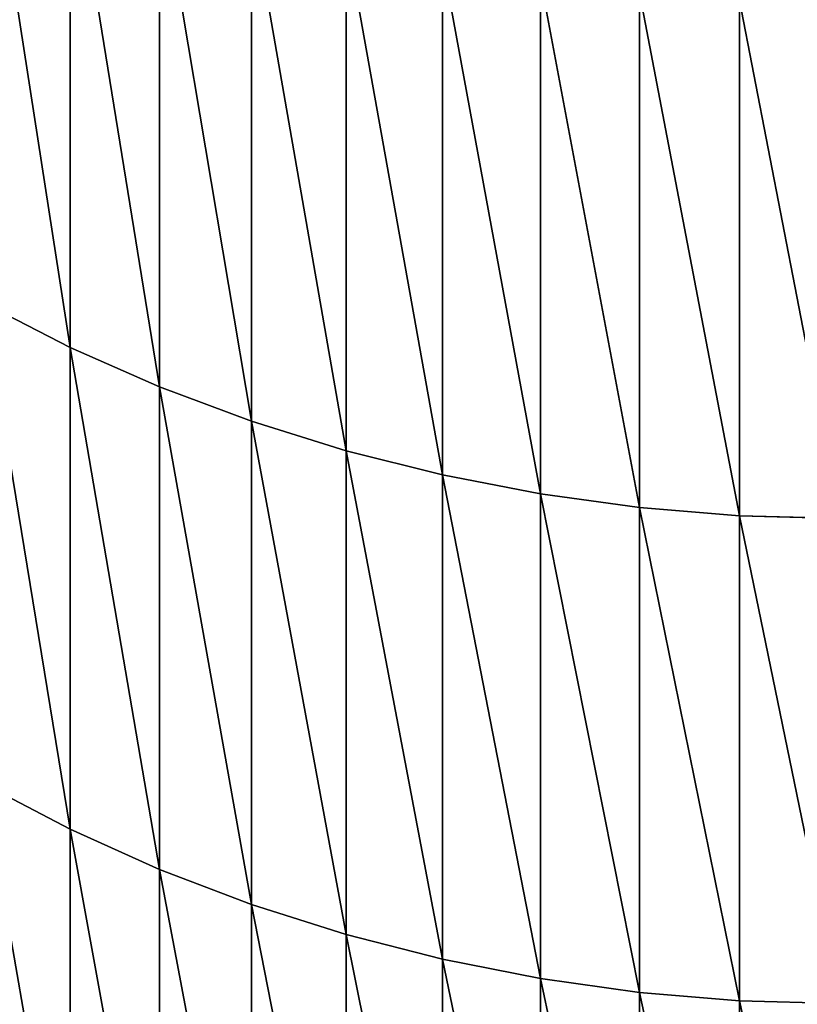
# Model space of a CAD drawing. Units: millimetres. Extents: x 0 to 69, y -54 to 54.
# Drawn here: x 35 to 37, y -48 to -46 of the extents above; entities that cross this region are included whole.
import ezdxf

# ---------------------------------------------------------------- set-up
doc = ezdxf.new("R2010")
doc.units = ezdxf.units.MM
doc.layers.get('0').update_dxf_attribs({"true_color": 0x000000})

# ---------------------------------------------------------------- blocks, each defined once
blk = doc.blocks.new('Group_1')
for p, q in [((355.547, 84.973, 255.105), (355.547, 75.359, 271.105)), ((355.547, 75.359, 805.895), (355.547, 84.973, 821.895)), ((357.227, 84.247, 254.651), (357.227, 74.618, 270.678)), ((357.227, 74.618, 806.322), (357.227, 84.247, 822.349)), ((358.956, 83.613, 254.255), (358.956, 73.97, 270.303)), ((358.956, 73.97, 806.697), (358.956, 83.613, 822.745)), ((360.729, 83.071, 253.917), (360.729, 73.417, 269.984)), ((360.729, 73.417, 807.016), (360.729, 83.071, 823.083)), ((362.539, 82.625, 253.638), (362.539, 72.962, 269.721)), ((362.539, 72.962, 807.279), (362.539, 82.625, 823.362)), ((364.379, 82.277, 253.42), (364.379, 72.606, 269.516)), ((364.379, 72.606, 807.484), (364.379, 82.277, 823.58)), ((366.24, 82.027, 253.264), (366.24, 72.35, 269.368)), ((366.24, 72.35, 807.632), (366.24, 82.027, 823.736)), ((368.116, 81.876, 253.17), (368.116, 72.197, 269.28)), ((368.116, 72.197, 807.72), (368.116, 81.876, 823.83)), ((355.547, 75.359, 271.105), (353.925, 76.19, 271.585)), ((355.547, 75.359, 805.895), (353.925, 76.19, 805.415)), ((357.227, 74.618, 270.678), (355.547, 75.359, 271.105)), ((355.547, 75.359, 271.105), (355.547, 66.309, 287.432)), ((355.547, 66.309, 789.568), (355.547, 75.359, 805.895)), ((357.227, 74.618, 806.322), (355.547, 75.359, 805.895)), ((358.956, 73.97, 270.303), (357.227, 74.618, 270.678)), ((357.227, 74.618, 270.678), (357.227, 65.554, 287.03)), ((357.227, 65.554, 789.97), (357.227, 74.618, 806.322)), ((358.956, 73.97, 806.697), (357.227, 74.618, 806.322)), ((360.729, 73.417, 269.984), (358.956, 73.97, 270.303)), ((358.956, 73.97, 270.303), (358.956, 64.893, 286.679)), ((358.956, 64.893, 790.321), (358.956, 73.97, 806.697)), ((360.729, 73.417, 807.016), (358.956, 73.97, 806.697)), ((362.539, 72.962, 269.721), (360.729, 73.417, 269.984)), ((360.729, 73.417, 269.984), (360.729, 64.329, 286.379)), ((360.729, 64.329, 790.621), (360.729, 73.417, 807.016)), ((362.539, 72.962, 807.279), (360.729, 73.417, 807.016)), ((364.379, 72.606, 269.516), (362.539, 72.962, 269.721)), ((362.539, 72.962, 269.721), (362.539, 63.865, 286.132)), ((362.539, 63.865, 790.868), (362.539, 72.962, 807.279)), ((364.379, 72.606, 807.484), (362.539, 72.962, 807.279)), ((366.24, 72.35, 269.368), (364.379, 72.606, 269.516)), ((364.379, 72.606, 269.516), (364.379, 63.502, 285.939)), ((364.379, 63.502, 791.061), (364.379, 72.606, 807.484)), ((366.24, 72.35, 807.632), (364.379, 72.606, 807.484)), ((368.116, 72.197, 269.28), (366.24, 72.35, 269.368)), ((366.24, 72.35, 269.368), (366.24, 63.242, 285.801)), ((366.24, 63.242, 791.199), (366.24, 72.35, 807.632)), ((368.116, 72.197, 807.72), (366.24, 72.35, 807.632)), ((370, 72.145, 269.25), (368.116, 72.197, 269.28)), ((368.116, 72.197, 269.28), (368.116, 63.085, 285.717)), ((368.116, 63.085, 791.283), (368.116, 72.197, 807.72)), ((370, 72.145, 807.75), (368.116, 72.197, 807.72)), ((355.547, 66.309, 287.432), (353.925, 67.156, 287.882)), ((355.547, 66.309, 789.568), (353.925, 67.156, 789.118)), ((355.547, 66.309, 287.432), (355.547, 57.835, 304.064)), ((357.227, 65.554, 287.03), (355.547, 66.309, 287.432)), ((355.547, 57.835, 772.936), (355.547, 66.309, 789.568)), ((357.227, 65.554, 789.97), (355.547, 66.309, 789.568)), ((357.227, 65.554, 287.03), (357.227, 57.066, 303.689)), ((358.956, 64.893, 286.679), (357.227, 65.554, 287.03)), ((357.227, 57.066, 773.311), (357.227, 65.554, 789.97)), ((358.956, 64.893, 790.321), (357.227, 65.554, 789.97)), ((358.956, 64.893, 286.679), (358.956, 56.393, 303.361)), ((360.729, 64.329, 286.379), (358.956, 64.893, 286.679)), ((358.956, 56.393, 773.639), (358.956, 64.893, 790.321)), ((360.729, 64.329, 790.621), (358.956, 64.893, 790.321)), ((360.729, 64.329, 286.379), (360.729, 55.819, 303.081)), ((362.539, 63.865, 286.132), (360.729, 64.329, 286.379)), ((360.729, 55.819, 773.919), (360.729, 64.329, 790.621)), ((362.539, 63.865, 790.868), (360.729, 64.329, 790.621)), ((362.539, 63.865, 286.132), (362.539, 55.347, 302.85)), ((364.379, 63.502, 285.939), (362.539, 63.865, 286.132)), ((362.539, 55.347, 774.15), (362.539, 63.865, 790.868)), ((364.379, 63.502, 791.061), (362.539, 63.865, 790.868)), ((364.379, 63.502, 285.939), (364.379, 54.977, 302.67)), ((366.24, 63.242, 285.801), (364.379, 63.502, 285.939)), ((364.379, 54.977, 774.33), (364.379, 63.502, 791.061)), ((366.24, 63.242, 791.199), (364.379, 63.502, 791.061)), ((366.24, 63.242, 285.801), (366.24, 54.712, 302.541)), ((368.116, 63.085, 285.717), (366.24, 63.242, 285.801)), ((366.24, 54.712, 774.459), (366.24, 63.242, 791.199)), ((368.116, 63.085, 791.283), (366.24, 63.242, 791.199)), ((368.116, 63.085, 285.717), (368.116, 54.553, 302.463)), ((370, 63.033, 285.69), (368.116, 63.085, 285.717)), ((368.116, 54.553, 774.537), (368.116, 63.085, 791.283)), ((370, 63.033, 791.31), (368.116, 63.085, 791.283))]:
    blk.add_line(p, q)
mesh = blk.add_polyface()
corners = [(355.547, 75.359, 271.105), (353.925, 85.787, 255.613), (355.547, 84.973, 255.105), (353.925, 76.19, 271.585)]
mesh.append_faces([[corners[k] for k in face] for face in [(0, 1, 2), (1, 0, 3)]], dxfattribs={"vtx0": -1})
mesh = blk.add_polyface()
corners = [(355.547, 75.359, 805.895), (353.925, 85.787, 821.387), (353.925, 76.19, 805.415), (355.547, 84.973, 821.895)]
mesh.append_faces([[corners[k] for k in face] for face in [(0, 1, 2), (1, 0, 3)]], dxfattribs={"vtx0": -1})
mesh = blk.add_polyface()
corners = [(357.227, 74.618, 270.678), (355.547, 84.973, 255.105), (357.227, 84.247, 254.651), (355.547, 75.359, 271.105)]
mesh.append_faces([[corners[k] for k in face] for face in [(0, 1, 2), (1, 0, 3)]], dxfattribs={"vtx0": -1})
mesh = blk.add_polyface()
corners = [(357.227, 74.618, 806.322), (355.547, 84.973, 821.895), (355.547, 75.359, 805.895), (357.227, 84.247, 822.349)]
mesh.append_faces([[corners[k] for k in face] for face in [(0, 1, 2), (1, 0, 3)]], dxfattribs={"vtx0": -1})
mesh = blk.add_polyface()
corners = [(358.956, 73.97, 270.303), (357.227, 84.247, 254.651), (358.956, 83.613, 254.255), (357.227, 74.618, 270.678)]
mesh.append_faces([[corners[k] for k in face] for face in [(0, 1, 2), (1, 0, 3)]], dxfattribs={"vtx0": -1})
mesh = blk.add_polyface()
corners = [(358.956, 73.97, 806.697), (357.227, 84.247, 822.349), (357.227, 74.618, 806.322), (358.956, 83.613, 822.745)]
mesh.append_faces([[corners[k] for k in face] for face in [(0, 1, 2), (1, 0, 3)]], dxfattribs={"vtx0": -1})
mesh = blk.add_polyface()
corners = [(360.729, 73.417, 269.984), (358.956, 83.613, 254.255), (360.729, 83.071, 253.917), (358.956, 73.97, 270.303)]
mesh.append_faces([[corners[k] for k in face] for face in [(0, 1, 2), (1, 0, 3)]], dxfattribs={"vtx0": -1})
mesh = blk.add_polyface()
corners = [(360.729, 73.417, 807.016), (358.956, 83.613, 822.745), (358.956, 73.97, 806.697), (360.729, 83.071, 823.083)]
mesh.append_faces([[corners[k] for k in face] for face in [(0, 1, 2), (1, 0, 3)]], dxfattribs={"vtx0": -1})
mesh = blk.add_polyface()
corners = [(362.539, 72.962, 269.721), (360.729, 83.071, 253.917), (362.539, 82.625, 253.638), (360.729, 73.417, 269.984)]
mesh.append_faces([[corners[k] for k in face] for face in [(0, 1, 2), (1, 0, 3)]], dxfattribs={"vtx0": -1})
mesh = blk.add_polyface()
corners = [(362.539, 72.962, 807.279), (360.729, 83.071, 823.083), (360.729, 73.417, 807.016), (362.539, 82.625, 823.362)]
mesh.append_faces([[corners[k] for k in face] for face in [(0, 1, 2), (1, 0, 3)]], dxfattribs={"vtx0": -1})
mesh = blk.add_polyface()
corners = [(364.379, 72.606, 269.516), (362.539, 82.625, 253.638), (364.379, 82.277, 253.42), (362.539, 72.962, 269.721)]
mesh.append_faces([[corners[k] for k in face] for face in [(0, 1, 2), (1, 0, 3)]], dxfattribs={"vtx0": -1})
mesh = blk.add_polyface()
corners = [(364.379, 72.606, 807.484), (362.539, 82.625, 823.362), (362.539, 72.962, 807.279), (364.379, 82.277, 823.58)]
mesh.append_faces([[corners[k] for k in face] for face in [(0, 1, 2), (1, 0, 3)]], dxfattribs={"vtx0": -1})
mesh = blk.add_polyface()
corners = [(366.24, 72.35, 269.368), (364.379, 82.277, 253.42), (366.24, 82.027, 253.264), (364.379, 72.606, 269.516)]
mesh.append_faces([[corners[k] for k in face] for face in [(0, 1, 2), (1, 0, 3)]], dxfattribs={"vtx0": -1})
mesh = blk.add_polyface()
corners = [(366.24, 72.35, 807.632), (364.379, 82.277, 823.58), (364.379, 72.606, 807.484), (366.24, 82.027, 823.736)]
mesh.append_faces([[corners[k] for k in face] for face in [(0, 1, 2), (1, 0, 3)]], dxfattribs={"vtx0": -1})
mesh = blk.add_polyface()
corners = [(368.116, 72.197, 269.28), (366.24, 82.027, 253.264), (368.116, 81.876, 253.17), (366.24, 72.35, 269.368)]
mesh.append_faces([[corners[k] for k in face] for face in [(0, 1, 2), (1, 0, 3)]], dxfattribs={"vtx0": -1})
mesh = blk.add_polyface()
corners = [(368.116, 72.197, 807.72), (366.24, 82.027, 823.736), (366.24, 72.35, 807.632), (368.116, 81.876, 823.83)]
mesh.append_faces([[corners[k] for k in face] for face in [(0, 1, 2), (1, 0, 3)]], dxfattribs={"vtx0": -1})
mesh = blk.add_polyface()
corners = [(370, 72.145, 269.25), (368.116, 81.876, 253.17), (370, 81.826, 253.138), (368.116, 72.197, 269.28)]
mesh.append_faces([[corners[k] for k in face] for face in [(0, 1, 2), (1, 0, 3)]], dxfattribs={"vtx0": -1})
mesh = blk.add_polyface()
corners = [(370, 72.145, 807.75), (368.116, 81.876, 823.83), (368.116, 72.197, 807.72), (370, 81.826, 823.862)]
mesh.append_faces([[corners[k] for k in face] for face in [(0, 1, 2), (1, 0, 3)]], dxfattribs={"vtx0": -1})
mesh = blk.add_polyface()
corners = [(355.547, 66.309, 287.432), (353.925, 76.19, 271.585), (355.547, 75.359, 271.105), (353.925, 67.156, 287.882)]
mesh.append_faces([[corners[k] for k in face] for face in [(0, 1, 2), (1, 0, 3)]], dxfattribs={"vtx0": -1})
mesh = blk.add_polyface()
corners = [(355.547, 66.309, 789.568), (353.925, 76.19, 805.415), (353.925, 67.156, 789.118), (355.547, 75.359, 805.895)]
mesh.append_faces([[corners[k] for k in face] for face in [(0, 1, 2), (1, 0, 3)]], dxfattribs={"vtx0": -1})
mesh = blk.add_polyface()
corners = [(357.227, 65.554, 287.03), (355.547, 75.359, 271.105), (357.227, 74.618, 270.678), (355.547, 66.309, 287.432)]
mesh.append_faces([[corners[k] for k in face] for face in [(0, 1, 2), (1, 0, 3)]], dxfattribs={"vtx0": -1})
mesh = blk.add_polyface()
corners = [(357.227, 65.554, 789.97), (355.547, 75.359, 805.895), (355.547, 66.309, 789.568), (357.227, 74.618, 806.322)]
mesh.append_faces([[corners[k] for k in face] for face in [(0, 1, 2), (1, 0, 3)]], dxfattribs={"vtx0": -1})
mesh = blk.add_polyface()
corners = [(358.956, 64.893, 286.679), (357.227, 74.618, 270.678), (358.956, 73.97, 270.303), (357.227, 65.554, 287.03)]
mesh.append_faces([[corners[k] for k in face] for face in [(0, 1, 2), (1, 0, 3)]], dxfattribs={"vtx0": -1})
mesh = blk.add_polyface()
corners = [(358.956, 64.893, 790.321), (357.227, 74.618, 806.322), (357.227, 65.554, 789.97), (358.956, 73.97, 806.697)]
mesh.append_faces([[corners[k] for k in face] for face in [(0, 1, 2), (1, 0, 3)]], dxfattribs={"vtx0": -1})
mesh = blk.add_polyface()
corners = [(360.729, 64.329, 286.379), (358.956, 73.97, 270.303), (360.729, 73.417, 269.984), (358.956, 64.893, 286.679)]
mesh.append_faces([[corners[k] for k in face] for face in [(0, 1, 2), (1, 0, 3)]], dxfattribs={"vtx0": -1})
mesh = blk.add_polyface()
corners = [(360.729, 64.329, 790.621), (358.956, 73.97, 806.697), (358.956, 64.893, 790.321), (360.729, 73.417, 807.016)]
mesh.append_faces([[corners[k] for k in face] for face in [(0, 1, 2), (1, 0, 3)]], dxfattribs={"vtx0": -1})
mesh = blk.add_polyface()
corners = [(362.539, 63.865, 286.132), (360.729, 73.417, 269.984), (362.539, 72.962, 269.721), (360.729, 64.329, 286.379)]
mesh.append_faces([[corners[k] for k in face] for face in [(0, 1, 2), (1, 0, 3)]], dxfattribs={"vtx0": -1})
mesh = blk.add_polyface()
corners = [(362.539, 63.865, 790.868), (360.729, 73.417, 807.016), (360.729, 64.329, 790.621), (362.539, 72.962, 807.279)]
mesh.append_faces([[corners[k] for k in face] for face in [(0, 1, 2), (1, 0, 3)]], dxfattribs={"vtx0": -1})
mesh = blk.add_polyface()
corners = [(364.379, 63.502, 285.939), (362.539, 72.962, 269.721), (364.379, 72.606, 269.516), (362.539, 63.865, 286.132)]
mesh.append_faces([[corners[k] for k in face] for face in [(0, 1, 2), (1, 0, 3)]], dxfattribs={"vtx0": -1})
mesh = blk.add_polyface()
corners = [(364.379, 63.502, 791.061), (362.539, 72.962, 807.279), (362.539, 63.865, 790.868), (364.379, 72.606, 807.484)]
mesh.append_faces([[corners[k] for k in face] for face in [(0, 1, 2), (1, 0, 3)]], dxfattribs={"vtx0": -1})
mesh = blk.add_polyface()
corners = [(366.24, 63.242, 285.801), (364.379, 72.606, 269.516), (366.24, 72.35, 269.368), (364.379, 63.502, 285.939)]
mesh.append_faces([[corners[k] for k in face] for face in [(0, 1, 2), (1, 0, 3)]], dxfattribs={"vtx0": -1})
mesh = blk.add_polyface()
corners = [(366.24, 63.242, 791.199), (364.379, 72.606, 807.484), (364.379, 63.502, 791.061), (366.24, 72.35, 807.632)]
mesh.append_faces([[corners[k] for k in face] for face in [(0, 1, 2), (1, 0, 3)]], dxfattribs={"vtx0": -1})
mesh = blk.add_polyface()
corners = [(368.116, 63.085, 285.717), (366.24, 72.35, 269.368), (368.116, 72.197, 269.28), (366.24, 63.242, 285.801)]
mesh.append_faces([[corners[k] for k in face] for face in [(0, 1, 2), (1, 0, 3)]], dxfattribs={"vtx0": -1})
mesh = blk.add_polyface()
corners = [(368.116, 63.085, 791.283), (366.24, 72.35, 807.632), (366.24, 63.242, 791.199), (368.116, 72.197, 807.72)]
mesh.append_faces([[corners[k] for k in face] for face in [(0, 1, 2), (1, 0, 3)]], dxfattribs={"vtx0": -1})
mesh = blk.add_polyface()
corners = [(370, 63.033, 285.69), (368.116, 72.197, 269.28), (370, 72.145, 269.25), (368.116, 63.085, 285.717)]
mesh.append_faces([[corners[k] for k in face] for face in [(0, 1, 2), (1, 0, 3)]], dxfattribs={"vtx0": -1})
mesh = blk.add_polyface()
corners = [(370, 63.033, 791.31), (368.116, 72.197, 807.72), (368.116, 63.085, 791.283), (370, 72.145, 807.75)]
mesh.append_faces([[corners[k] for k in face] for face in [(0, 1, 2), (1, 0, 3)]], dxfattribs={"vtx0": -1})
mesh = blk.add_polyface()
corners = [(355.547, 57.835, 304.064), (353.925, 67.156, 287.882), (355.547, 66.309, 287.432), (353.925, 58.697, 304.484)]
mesh.append_faces([[corners[k] for k in face] for face in [(0, 1, 2), (1, 0, 3)]], dxfattribs={"vtx0": -1})
mesh = blk.add_polyface()
corners = [(355.547, 57.835, 772.936), (353.925, 67.156, 789.118), (353.925, 58.697, 772.516), (355.547, 66.309, 789.568)]
mesh.append_faces([[corners[k] for k in face] for face in [(0, 1, 2), (1, 0, 3)]], dxfattribs={"vtx0": -1})
mesh = blk.add_polyface()
corners = [(357.227, 57.066, 303.689), (355.547, 66.309, 287.432), (357.227, 65.554, 287.03), (355.547, 57.835, 304.064)]
mesh.append_faces([[corners[k] for k in face] for face in [(0, 1, 2), (1, 0, 3)]], dxfattribs={"vtx0": -1})
mesh = blk.add_polyface()
corners = [(357.227, 57.066, 773.311), (355.547, 66.309, 789.568), (355.547, 57.835, 772.936), (357.227, 65.554, 789.97)]
mesh.append_faces([[corners[k] for k in face] for face in [(0, 1, 2), (1, 0, 3)]], dxfattribs={"vtx0": -1})
mesh = blk.add_polyface()
corners = [(358.956, 56.393, 303.361), (357.227, 65.554, 287.03), (358.956, 64.893, 286.679), (357.227, 57.066, 303.689)]
mesh.append_faces([[corners[k] for k in face] for face in [(0, 1, 2), (1, 0, 3)]], dxfattribs={"vtx0": -1})
mesh = blk.add_polyface()
corners = [(358.956, 56.393, 773.639), (357.227, 65.554, 789.97), (357.227, 57.066, 773.311), (358.956, 64.893, 790.321)]
mesh.append_faces([[corners[k] for k in face] for face in [(0, 1, 2), (1, 0, 3)]], dxfattribs={"vtx0": -1})
mesh = blk.add_polyface()
corners = [(360.729, 55.819, 303.081), (358.956, 64.893, 286.679), (360.729, 64.329, 286.379), (358.956, 56.393, 303.361)]
mesh.append_faces([[corners[k] for k in face] for face in [(0, 1, 2), (1, 0, 3)]], dxfattribs={"vtx0": -1})
mesh = blk.add_polyface()
corners = [(360.729, 55.819, 773.919), (358.956, 64.893, 790.321), (358.956, 56.393, 773.639), (360.729, 64.329, 790.621)]
mesh.append_faces([[corners[k] for k in face] for face in [(0, 1, 2), (1, 0, 3)]], dxfattribs={"vtx0": -1})
mesh = blk.add_polyface()
corners = [(362.539, 55.347, 302.85), (360.729, 64.329, 286.379), (362.539, 63.865, 286.132), (360.729, 55.819, 303.081)]
mesh.append_faces([[corners[k] for k in face] for face in [(0, 1, 2), (1, 0, 3)]], dxfattribs={"vtx0": -1})
mesh = blk.add_polyface()
corners = [(362.539, 55.347, 774.15), (360.729, 64.329, 790.621), (360.729, 55.819, 773.919), (362.539, 63.865, 790.868)]
mesh.append_faces([[corners[k] for k in face] for face in [(0, 1, 2), (1, 0, 3)]], dxfattribs={"vtx0": -1})
mesh = blk.add_polyface()
corners = [(364.379, 54.977, 302.67), (362.539, 63.865, 286.132), (364.379, 63.502, 285.939), (362.539, 55.347, 302.85)]
mesh.append_faces([[corners[k] for k in face] for face in [(0, 1, 2), (1, 0, 3)]], dxfattribs={"vtx0": -1})
mesh = blk.add_polyface()
corners = [(364.379, 54.977, 774.33), (362.539, 63.865, 790.868), (362.539, 55.347, 774.15), (364.379, 63.502, 791.061)]
mesh.append_faces([[corners[k] for k in face] for face in [(0, 1, 2), (1, 0, 3)]], dxfattribs={"vtx0": -1})
mesh = blk.add_polyface()
corners = [(366.24, 54.712, 302.541), (364.379, 63.502, 285.939), (366.24, 63.242, 285.801), (364.379, 54.977, 302.67)]
mesh.append_faces([[corners[k] for k in face] for face in [(0, 1, 2), (1, 0, 3)]], dxfattribs={"vtx0": -1})
mesh = blk.add_polyface()
corners = [(366.24, 54.712, 774.459), (364.379, 63.502, 791.061), (364.379, 54.977, 774.33), (366.24, 63.242, 791.199)]
mesh.append_faces([[corners[k] for k in face] for face in [(0, 1, 2), (1, 0, 3)]], dxfattribs={"vtx0": -1})
mesh = blk.add_polyface()
corners = [(368.116, 54.553, 302.463), (366.24, 63.242, 285.801), (368.116, 63.085, 285.717), (366.24, 54.712, 302.541)]
mesh.append_faces([[corners[k] for k in face] for face in [(0, 1, 2), (1, 0, 3)]], dxfattribs={"vtx0": -1})
mesh = blk.add_polyface()
corners = [(368.116, 54.553, 774.537), (366.24, 63.242, 791.199), (366.24, 54.712, 774.459), (368.116, 63.085, 791.283)]
mesh.append_faces([[corners[k] for k in face] for face in [(0, 1, 2), (1, 0, 3)]], dxfattribs={"vtx0": -1})
mesh = blk.add_polyface()
corners = [(370, 54.499, 302.437), (368.116, 63.085, 285.717), (370, 63.033, 285.69), (368.116, 54.553, 302.463)]
mesh.append_faces([[corners[k] for k in face] for face in [(0, 1, 2), (1, 0, 3)]], dxfattribs={"vtx0": -1})
mesh = blk.add_polyface()
corners = [(370, 54.499, 774.563), (368.116, 63.085, 791.283), (368.116, 54.553, 774.537), (370, 63.033, 791.31)]
mesh.append_faces([[corners[k] for k in face] for face in [(0, 1, 2), (1, 0, 3)]], dxfattribs={"vtx0": -1})
blk = doc.blocks.new('EBL-4061')
at = {"xscale": 0.1, "yscale": 0.1, "zscale": 0.1}
blk.add_blockref('Group_1', (0, 0), dxfattribs=at)

msp = doc.modelspace()

# ---------------------------------------------------------------- block references
msp.add_blockref('EBL-4061', (0, -53.85, -53.85))

doc.saveas('drawing.dxf')
